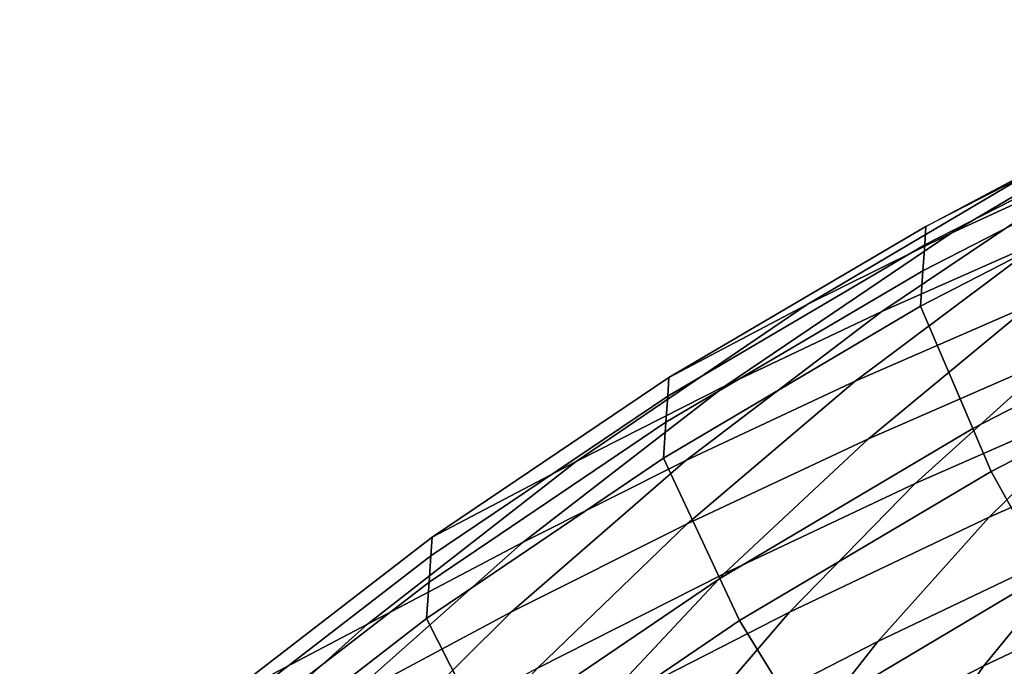
# Model space of a CAD drawing. Units: inches. Extents: x -17.2 to 17.2, y -15.5 to 15.5.
# Drawn here: x -12.8 to -10.1, y 12 to 13.8 of the extents above; entities that cross this region are included whole.
import ezdxf

# ---------------------------------------------------------------- set-up
doc = ezdxf.new("R2010")
doc.units = ezdxf.units.IN
doc.header["$MEASUREMENT"] = 0
doc.layers.add('AFUFU-3D-CH-SH', color=2, linetype='Continuous')

msp = doc.modelspace()

# ---------------------------------------------------------------- linework, layer by layer
at = {"layer": 'AFUFU-3D-CH-SH'}
for points in [[(-10.2707, 13.189, 29.3135), (-9.5948, 13.5881, 29.7478), (-9.2058, 13.7665, 29.8959), (-9.8647, 13.3754, 29.4465)], [(-10.661, 12.9962, 29.162), (-9.973, 13.4014, 29.5829), (-9.5948, 13.5881, 29.7478), (-10.2707, 13.189, 29.3135)], [(-10.3428, 13.157, 29.5112), (-9.5979, 13.538, 29.8574), (-9.5948, 13.5881, 29.7478), (-10.3396, 13.2073, 29.4014)], [(-10.4586, 12.9774, 28.9041), (-9.8647, 13.3754, 29.4465), (-9.4447, 13.5548, 29.5623), (-10.0184, 13.172, 28.9998)], [(-10.3474, 13.0872, 29.6094), (-9.6025, 13.4693, 29.9561), (-9.5979, 13.538, 29.8574), (-10.3428, 13.157, 29.5112)], [(-10.354, 12.9913, 29.6818), (-9.6087, 13.3746, 30.0298), (-9.6025, 13.4693, 29.9561), (-10.3474, 13.0872, 29.6094)], [(-11.0354, 12.7987, 28.9905), (-10.3396, 13.2073, 29.4014), (-9.973, 13.4014, 29.5829), (-10.661, 12.9962, 29.162)], [(-10.8817, 12.7764, 28.7934), (-10.2707, 13.189, 29.3135), (-9.8647, 13.3754, 29.4465), (-10.4586, 12.9774, 28.9041)], [(-10.5308, 12.7884, 28.3572), (-10.0184, 13.172, 28.9998), (-9.5637, 13.3592, 29.0783), (-10.0567, 12.9952, 28.4145)], [(-10.2121, 12.66, 29.7636), (-9.4776, 13.0379, 30.109), (-9.6087, 13.3746, 30.0298), (-10.354, 12.9913, 29.6818)], [(-11.0386, 12.7483, 29.1006), (-10.3428, 13.157, 29.5112), (-10.3396, 13.2073, 29.4014), (-11.0354, 12.7987, 28.9905)], [(-11.2869, 12.5714, 28.6669), (-10.661, 12.9962, 29.162), (-10.2707, 13.189, 29.3135), (-10.8817, 12.7764, 28.7934)], [(-10.9895, 12.5737, 28.2842), (-10.4586, 12.9774, 28.9041), (-10.0184, 13.172, 28.9998), (-10.5308, 12.7884, 28.3572)], [(-10.4954, 12.6325, 27.6872), (-10.0567, 12.9952, 28.4145), (-9.5685, 13.1934, 28.4558), (-9.9907, 12.8527, 27.7086)], [(-11.0433, 12.6775, 29.1987), (-10.3474, 13.0872, 29.6094), (-10.3428, 13.157, 29.5112), (-11.0386, 12.7483, 29.1006)], [(-11.0504, 12.5804, 29.2698), (-10.354, 12.9913, 29.6818), (-10.3474, 13.0872, 29.6094), (-11.0433, 12.6775, 29.1987)], [(-10.3682, 12.5113, 26.9169), (-9.9907, 12.8527, 27.7086), (-9.4734, 13.0628, 27.7177), (-9.8379, 12.7443, 26.9092)], [(-10.1627, 12.5445, 29.7921), (-9.4321, 12.9212, 30.1366), (-9.4776, 13.0379, 30.109), (-10.2121, 12.66, 29.7636)], [(-11.6762, 12.3666, 28.5188), (-11.0354, 12.7987, 28.9905), (-10.661, 12.9962, 29.162), (-11.2869, 12.5714, 28.6669)], [(-10.8976, 12.2546, 29.3543), (-10.2121, 12.66, 29.7636), (-10.354, 12.9913, 29.6818), (-11.0504, 12.5804, 29.2698)], [(-10.9861, 12.4026, 27.6518), (-10.5308, 12.7884, 28.3572), (-10.0567, 12.9952, 28.4145), (-10.4954, 12.6325, 27.6872)], [(-11.4297, 12.353, 28.2016), (-10.8817, 12.7764, 28.7934), (-10.4586, 12.9774, 28.9041), (-10.9895, 12.5737, 28.2842)], [(-10.1681, 12.4204, 26.0753), (-9.8379, 12.7443, 26.9092), (-9.2963, 12.9652, 26.8933), (-9.6166, 12.6642, 26.0461)], [(-9.2924, 12.6393, 30.1331), (-9.4321, 12.9212, 30.1366), (-10.1627, 12.5445, 29.7921), (-10.0095, 12.2688, 29.7938)], [(-10.8863, 12.2669, 26.915), (-10.4954, 12.6325, 27.6872), (-9.9907, 12.8527, 27.7086), (-10.3682, 12.5113, 26.9169)], [(-11.6796, 12.316, 28.6293), (-11.0386, 12.7483, 29.1006), (-11.0354, 12.7987, 28.9905), (-11.6762, 12.3666, 28.5188)], [(-11.8515, 12.131, 28.1092), (-11.2869, 12.5714, 28.6669), (-10.8817, 12.7764, 28.7934), (-11.4297, 12.353, 28.2016)], [(-11.4617, 12.1643, 27.6034), (-10.9895, 12.5737, 28.2842), (-10.5308, 12.7884, 28.3572), (-10.9861, 12.4026, 27.6518)], [(-11.6845, 12.2443, 28.7275), (-11.0433, 12.6775, 29.1987), (-11.0386, 12.7483, 29.1006), (-11.6796, 12.316, 28.6293)], [(-10.7087, 12.1631, 26.0993), (-10.3682, 12.5113, 26.9169), (-9.8379, 12.7443, 26.9092), (-10.1681, 12.4204, 26.0753)], [(-11.6922, 12.1461, 28.7976), (-11.0504, 12.5804, 29.2698), (-11.0433, 12.6775, 29.1987), (-11.6845, 12.2443, 28.7275)], [(-10.4699, 12.0839, 25.2327), (-10.1681, 12.4204, 26.0753), (-9.6166, 12.6642, 26.0461), (-9.9103, 12.3514, 25.1905)], [(-10.8443, 12.1406, 29.3839), (-10.1627, 12.5445, 29.7921), (-10.2121, 12.66, 29.7636), (-10.8976, 12.2546, 29.3543)], [(-11.3914, 12.0117, 26.9019), (-10.9861, 12.4026, 27.6518), (-10.4954, 12.6325, 27.6872), (-10.8863, 12.2669, 26.915)], [(-10.1823, 12.0186, 24.3422), (-9.9103, 12.3514, 25.1905), (-9.3402, 12.6025, 25.1468), (-9.605, 12.2928, 24.2884)], [(-12.2615, 11.9156, 27.9954), (-11.6762, 12.3666, 28.5188), (-11.2869, 12.5714, 28.6669), (-11.8515, 12.131, 28.1092)], [(-11.9185, 11.9199, 27.5533), (-11.4297, 12.353, 28.2016), (-10.9895, 12.5737, 28.2842), (-11.4617, 12.1643, 27.6034)], [(-11.5294, 11.8264, 28.886), (-10.8976, 12.2546, 29.3543), (-11.0504, 12.5804, 29.2698), (-11.6922, 12.1461, 28.7976)], [(-10.0095, 12.2688, 29.7938), (-10.1627, 12.5445, 29.7921), (-10.8443, 12.1406, 29.3839), (-10.6778, 11.8714, 29.3911)], [(-11.238, 11.8931, 26.1165), (-10.8863, 12.2669, 26.915), (-10.3682, 12.5113, 26.9169), (-10.7087, 12.1631, 26.0993)], [(-11.8824, 11.7471, 26.8793), (-11.4617, 12.1643, 27.6034), (-10.9861, 12.4026, 27.6518), (-11.3914, 12.0117, 26.9019)], [(-11.019, 11.8014, 25.2723), (-10.7087, 12.1631, 26.0993), (-10.1681, 12.4204, 26.0753), (-10.4699, 12.0839, 25.2327)], [(-12.3584, 11.6772, 27.5018), (-11.8515, 12.131, 28.1092), (-11.4297, 12.353, 28.2016), (-11.9185, 11.9199, 27.5533)], [(-12.2652, 11.8649, 28.1064), (-11.6796, 12.316, 28.6293), (-11.6762, 12.3666, 28.5188), (-12.2615, 11.9156, 27.9954)], [(-10.7491, 11.7266, 24.397), (-10.4699, 12.0839, 25.2327), (-9.9103, 12.3514, 25.1905), (-10.1823, 12.0186, 24.3422)], [(-12.2703, 11.7924, 28.2047), (-11.6845, 12.2443, 28.7275), (-11.6796, 12.316, 28.6293), (-12.2652, 11.8649, 28.1064)], [(-10.4362, 11.6575, 23.5156), (-10.1823, 12.0186, 24.3422), (-9.605, 12.2928, 24.2884), (-9.8514, 11.9557, 23.451)], [(-11.7555, 11.6111, 26.1257), (-11.3914, 12.0117, 26.9019), (-10.8863, 12.2669, 26.915), (-11.238, 11.8931, 26.1165)], [(-9.8141, 12.0155, 29.6664), (-10.0095, 12.2688, 29.7938), (-10.6778, 11.8714, 29.3911), (-10.4708, 11.6232, 29.2708)], [(-12.2788, 11.693, 28.2738), (-11.6922, 12.1461, 28.7976), (-11.6845, 12.2443, 28.7275), (-12.2703, 11.7924, 28.2047)], [(-11.4724, 11.7143, 28.9169), (-10.8443, 12.1406, 29.3839), (-10.8976, 12.2546, 29.3543), (-11.5294, 11.8264, 28.886)], [(-12.3553, 11.4763, 26.8644), (-11.9185, 11.9199, 27.5533), (-11.4617, 12.1643, 27.6034), (-11.8824, 11.7471, 26.8793)], [(-11.5579, 11.5049, 25.3082), (-11.238, 11.8931, 26.1165), (-10.7087, 12.1631, 26.0993), (-11.019, 11.8014, 25.2723)], [(-12.7933, 11.4487, 27.4303), (-12.2615, 11.9156, 27.9954), (-11.8515, 12.131, 28.1092), (-12.3584, 11.6772, 27.5018)], [(-12.1061, 11.3798, 28.3666), (-11.5294, 11.8264, 28.886), (-11.6922, 12.1461, 28.7976), (-12.2788, 11.693, 28.2738)], [(-10.6778, 11.8714, 29.3911), (-10.8443, 12.1406, 29.3839), (-11.4724, 11.7143, 28.9169), (-11.2926, 11.4517, 28.9296)], [(-11.3059, 11.4184, 24.4519), (-11.019, 11.8014, 25.2723), (-10.4699, 12.0839, 25.2327), (-10.7491, 11.7266, 24.397)], [(-11.0104, 11.3406, 23.5831), (-10.7491, 11.7266, 24.397), (-10.1823, 12.0186, 24.3422), (-10.4362, 11.6575, 23.5156)]]:
    msp.add_3dface(points, dxfattribs=at)

doc.saveas('drawing.dxf')
